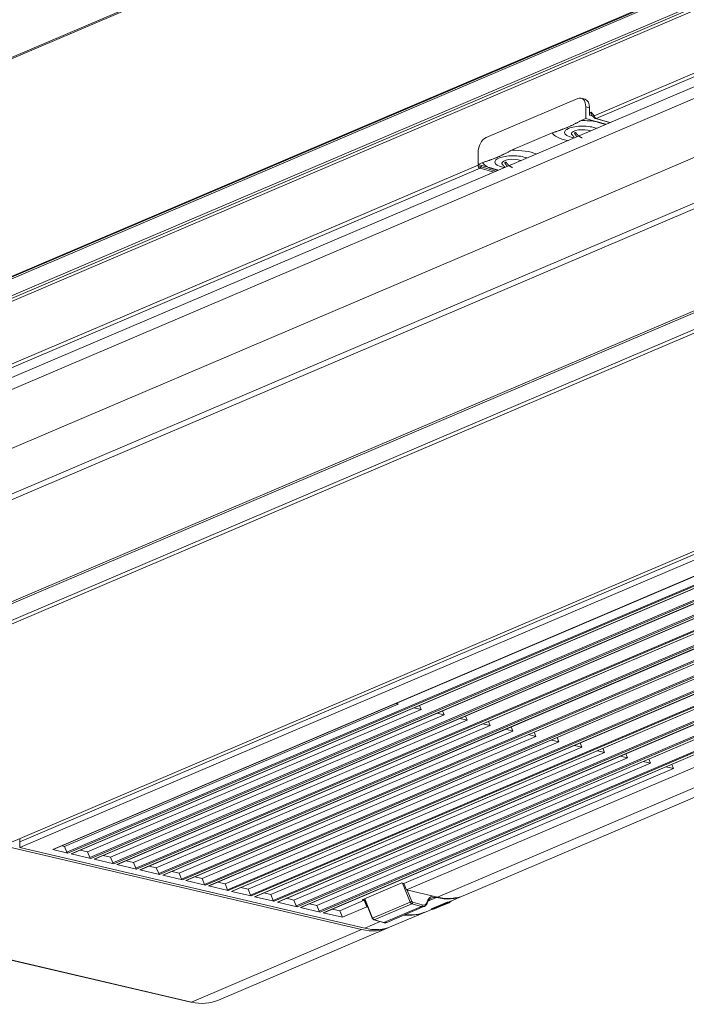
# Model space of a CAD drawing. Units: inches. Extents: x 0 to 22553, y -5362 to 5362.
# Drawn here: x 3705 to 3912, y 3388 to 3693 of the extents above; entities that cross this region are included whole.
import ezdxf

# ---------------------------------------------------------------- set-up
doc = ezdxf.new("R2010")
doc.units = ezdxf.units.IN
doc.header["$MEASUREMENT"] = 0
doc.layers.add('1', color=7, linetype='Continuous', true_color=0xffffff)

msp = doc.modelspace()

# ---------------------------------------------------------------- linework, layer by layer
at = {"layer": '1', "color": 3, "linetype": 'Continuous', "lineweight": 13}
for p, q in [((4130.48, 3864.41), (3554.08, 3618.52)), ((3554.32, 3618.21), (4129.92, 3863.76)), ((4092.32, 3779.37), (3591.35, 3565.66)), ((3591.58, 3566.27), (4092.55, 3779.98)), ((4093.04, 3780.43), (3592.08, 3566.72)), ((3591.35, 3560.42), (4092.32, 3774.13)), ((4092.55, 3773.39), (3591.58, 3559.68)), ((3592.08, 3558.95), (4093.04, 3772.66)), ((3883.17, 3663.67), (4130.94, 3769.37)), ((3883.77, 3662.77), (4131.54, 3768.47)), ((4114.32, 3758.09), (3524.69, 3506.55)), ((4114.32, 3754.44), (3524.69, 3502.91)), ((4126.65, 3741.31), (3537.02, 3489.78)), ((3552.75, 3482.32), (4142.37, 3733.85)), ((4142.58, 3732.21), (3556.39, 3482.14)), ((3591.6, 3465.45), (4177.79, 3715.52)), ((3592.8, 3465.38), (4178.99, 3715.45)), ((3597.08, 3462.06), (4186.35, 3713.44)), ((4187.34, 3712.69), (3597.71, 3461.15)), ((4289.82, 3688.71), (3700.19, 3437.18)), ((3880.32, 3668.75), (3879.11, 3669.09)), ((3878.05, 3669), (3849.58, 3656.85)), ((3880.51, 3662.75), (3880.51, 3666.4)), ((3881.71, 3666.06), (3880.51, 3666.4)), ((3881.71, 3663.87), (3881.71, 3666.06)), ((3881.71, 3664.51), (3882.18, 3664.71)), ((3882.59, 3663.62), (3881.71, 3663.87)), ((3882.18, 3664.71), (3883.17, 3663.67)), ((3882.35, 3663.87), (3883.2, 3662.97)), ((3882.52, 3663.7), (3882.44, 3663.66)), ((3880.51, 3662.75), (3879.08, 3662.14)), ((3883.97, 3661.77), (3880.51, 3662.75)), ((3883.56, 3662.75), (3883.77, 3662.77)), ((3883.56, 3662.75), (3887.94, 3661.51)), ((3883.77, 3662.77), (3888.05, 3661.56)), ((3870.15, 3658.33), (3857.48, 3652.93)), ((3847.12, 3648.51), (3847.12, 3652.15)), ((3554.37, 3523.41), (3847.12, 3648.29)), ((3848.55, 3649.12), (3847.12, 3648.51)), ((3850.58, 3647.53), (3847.12, 3648.51)), ((3847.12, 3648.29), (3847.21, 3648.48)), ((3848.29, 3648.18), (3848.07, 3647.76)), ((3848.07, 3647.76), (3852.65, 3646.46)), ((3554.97, 3522.51), (3847.72, 3647.39)), ((3852, 3646.18), (3847.72, 3647.39)), ((3998.98, 3563.59), (3704.9, 3438.14)), ((3704.9, 3436.4), (3998.98, 3561.85)), ((3715.15, 3435.78), (4003.58, 3558.83)), ((3715.29, 3435.79), (4003.65, 3558.81)), ((3719.57, 3434.95), (4007.7, 3557.86)), ((4008.28, 3557.73), (3719.85, 3434.68)), ((3720.86, 3434.45), (4009.29, 3557.49)), ((3721, 3434.46), (4009.36, 3557.47)), ((3726.68, 3433.29), (4014.81, 3556.2)), ((4015.39, 3556.06), (3726.96, 3433.02)), ((3727.97, 3432.78), (4016.4, 3555.83)), ((3728.11, 3432.79), (4016.48, 3555.81)), ((3733.8, 3431.62), (4021.92, 3554.53)), ((4022.5, 3554.4), (3734.07, 3431.36)), ((3735.08, 3431.12), (4023.52, 3554.16)), ((3735.22, 3431.13), (4023.59, 3554.14)), ((3740.91, 3429.96), (4029.03, 3552.87)), ((4029.62, 3552.74), (3741.18, 3429.69)), ((3742.2, 3429.45), (4030.63, 3552.5)), ((3742.34, 3429.46), (4030.7, 3552.48)), ((3748.02, 3428.29), (4036.15, 3551.21)), ((4036.73, 3551.07), (3748.3, 3428.03)), ((3749.31, 3427.79), (4037.74, 3550.83)), ((3749.45, 3427.8), (4037.81, 3550.82)), ((3755.13, 3426.63), (4043.26, 3549.54)), ((4043.84, 3549.41), (3755.41, 3426.36)), ((3756.42, 3426.13), (4044.85, 3549.17)), ((3756.56, 3426.14), (4044.93, 3549.15)), ((3762.25, 3424.96), (4050.37, 3547.88)), ((4050.95, 3547.74), (3762.52, 3424.7)), ((3763.53, 3424.46), (4051.97, 3547.51)), ((3763.67, 3424.47), (4052.04, 3547.49)), ((3769.36, 3423.3), (4057.48, 3546.21)), ((4058.07, 3546.08), (3769.63, 3423.03)), ((3770.65, 3422.8), (4059.08, 3545.84)), ((3770.79, 3422.81), (4059.15, 3545.82)), ((3776.47, 3421.64), (4064.6, 3544.55)), ((4065.18, 3544.41), (3776.75, 3421.37)), ((3777.76, 3421.13), (4066.19, 3544.18)), ((3777.9, 3421.14), (4066.26, 3544.16)), ((3783.58, 3419.97), (4071.71, 3542.88)), ((4072.29, 3542.75), (3783.86, 3419.71)), ((3784.87, 3419.47), (4073.3, 3542.51)), ((3785.01, 3419.48), (4073.38, 3542.49)), ((3790.7, 3418.31), (4078.82, 3541.22)), ((4079.4, 3541.09), (3790.97, 3418.04)), ((3791.98, 3417.8), (4080.42, 3540.85)), ((3792.12, 3417.81), (4080.49, 3540.83)), ((3797.81, 3416.64), (4085.93, 3539.56)), ((4086.52, 3539.42), (3798.08, 3416.38)), ((3799.1, 3416.14), (4087.53, 3539.18)), ((3799.24, 3416.15), (4087.6, 3539.17)), ((3718.84, 3436.75), (3822.35, 3480.9)), ((3821.5, 3481.1), (3822.35, 3480.9)), ((3822.16, 3481.39), (3822.35, 3480.9)), ((3829.49, 3479.25), (3827.24, 3479.78)), ((3828.97, 3480.52), (3829.49, 3479.25)), ((3725.95, 3435.08), (3829.49, 3479.25)), ((3733.06, 3433.42), (3836.6, 3477.59)), ((3836.6, 3477.59), (3834.35, 3478.11)), ((3836.09, 3478.86), (3836.6, 3477.59)), ((3843.72, 3475.92), (3841.46, 3476.45)), ((3843.2, 3477.19), (3843.72, 3475.92)), ((3740.18, 3431.75), (3843.72, 3475.92)), ((3747.29, 3430.09), (3850.83, 3474.26)), ((3943.21, 3473.71), (3824.89, 3423.24)), ((3850.83, 3474.26), (3848.58, 3474.79)), ((3850.31, 3475.53), (3850.83, 3474.26)), ((3857.43, 3473.86), (3857.94, 3472.59)), ((3754.4, 3428.42), (3857.94, 3472.59)), ((3761.51, 3426.76), (3865.05, 3470.93)), ((3842.96, 3421.59), (3961.28, 3472.07)), ((3857.94, 3472.59), (3855.69, 3473.12)), ((3865.05, 3470.93), (3862.8, 3471.46)), ((3864.54, 3472.2), (3865.05, 3470.93)), ((3871.65, 3470.53), (3872.17, 3469.27)), ((3768.63, 3425.1), (3872.17, 3469.27)), ((3775.74, 3423.43), (3879.28, 3467.6)), ((3834.53, 3420.98), (3947.36, 3469.11)), ((3872.17, 3469.27), (3869.91, 3469.79)), ((3879.28, 3467.6), (3877.03, 3468.13)), ((3878.76, 3468.87), (3879.28, 3467.6)), ((3782.85, 3421.77), (3886.39, 3465.94)), ((3789.96, 3420.1), (3893.51, 3464.27)), ((3886.39, 3465.94), (3884.14, 3466.46)), ((3885.88, 3467.21), (3886.39, 3465.94)), ((3893.51, 3464.27), (3891.25, 3464.8)), ((3892.99, 3465.54), (3893.51, 3464.27)), ((3797.08, 3418.44), (3900.62, 3462.61)), ((3900.62, 3462.61), (3898.36, 3463.14)), ((3900.1, 3463.88), (3900.62, 3462.61)), ((3907.73, 3460.94), (3905.48, 3461.47)), ((3907.21, 3462.21), (3907.73, 3460.94)), ((3596.59, 3461.09), (3810.97, 3410.93)), ((3824.07, 3425.26), (3907.73, 3460.94)), ((3543.62, 3438.55), (3757.99, 3388.39)), ((3543.82, 3438.58), (3758.19, 3388.42)), ((3704.9, 3436.4), (3704.9, 3438.14)), ((3718.84, 3436.75), (3717.98, 3436.94)), ((3718.84, 3436.75), (3719.57, 3434.95)), ((3704.9, 3436.4), (3811.95, 3411.35)), ((3715.15, 3435.78), (3715.29, 3435.79)), ((3715.15, 3435.78), (3719.85, 3434.68)), ((3720.86, 3434.45), (3721, 3434.46)), ((3720.86, 3434.45), (3726.96, 3433.02)), ((3725.95, 3435.08), (3723.7, 3435.61)), ((3725.95, 3435.08), (3726.68, 3433.29)), ((3733.06, 3433.42), (3730.81, 3433.94)), ((3727.97, 3432.78), (3728.11, 3432.79)), ((3727.97, 3432.78), (3734.07, 3431.36)), ((3733.06, 3433.42), (3733.8, 3431.62)), ((3735.08, 3431.12), (3735.22, 3431.13)), ((3735.08, 3431.12), (3741.18, 3429.69)), ((3740.18, 3431.75), (3737.92, 3432.28)), ((3740.18, 3431.75), (3740.91, 3429.96)), ((3747.29, 3430.09), (3745.03, 3430.62)), ((3742.2, 3429.45), (3742.34, 3429.46)), ((3742.2, 3429.45), (3748.3, 3428.03)), ((3747.29, 3430.09), (3748.02, 3428.29)), ((3749.31, 3427.79), (3749.45, 3427.8)), ((3749.31, 3427.79), (3755.41, 3426.36)), ((3754.4, 3428.42), (3752.15, 3428.95)), ((3754.4, 3428.42), (3755.13, 3426.63)), ((3756.42, 3426.13), (3756.56, 3426.14)), ((3756.42, 3426.13), (3762.52, 3424.7)), ((3761.51, 3426.76), (3759.26, 3427.29)), ((3761.51, 3426.76), (3762.25, 3424.96)), ((3763.53, 3424.46), (3763.67, 3424.47)), ((3768.63, 3425.1), (3766.37, 3425.62)), ((3768.63, 3425.1), (3769.36, 3423.3)), ((3823.47, 3425.4), (3811.2, 3420.16)), ((3824.07, 3425.26), (3823.47, 3425.4)), ((3826.08, 3419.47), (3823.69, 3425.35)), ((3824.07, 3425.26), (3824.89, 3423.24)), ((3763.53, 3424.46), (3769.63, 3423.03)), ((3770.65, 3422.8), (3770.79, 3422.81)), ((3770.65, 3422.8), (3776.75, 3421.37)), ((3775.74, 3423.43), (3773.48, 3423.96)), ((3775.74, 3423.43), (3776.47, 3421.64)), ((3782.85, 3421.77), (3780.6, 3422.29)), ((3782.85, 3421.77), (3783.58, 3419.97)), ((3824.89, 3423.24), (3834.53, 3420.98)), ((3825.17, 3423.17), (3826.59, 3419.68)), ((3838.12, 3419.52), (3842.67, 3421.47)), ((3777.76, 3421.13), (3777.9, 3421.14)), ((3777.76, 3421.13), (3783.86, 3419.71)), ((3784.87, 3419.47), (3785.01, 3419.48)), ((3784.87, 3419.47), (3790.97, 3418.04)), ((3789.96, 3420.1), (3787.71, 3420.63)), ((3789.96, 3420.1), (3790.7, 3418.31)), ((3797.08, 3418.44), (3794.82, 3418.97)), ((3797.08, 3418.44), (3797.81, 3416.64)), ((3804.19, 3416.77), (3811.8, 3420.02)), ((3811.8, 3420.02), (3811.2, 3420.16)), ((3811.8, 3420.02), (3812.62, 3418)), ((3811.86, 3420.44), (3814.3, 3414.44)), ((3811.96, 3420.49), (3814.4, 3414.49)), ((3814.4, 3414.49), (3826.08, 3419.47)), ((3826.61, 3418.95), (3814.93, 3413.96)), ((3829.58, 3418.11), (3826.61, 3418.95)), ((3826.86, 3419.42), (3829.82, 3418.58)), ((3834.24, 3420.86), (3831.57, 3419.72)), ((3837.56, 3419.43), (3832.65, 3417.34)), ((3832.65, 3417.21), (3837.56, 3419.3)), ((3837.54, 3419.17), (3832.84, 3417.16)), ((3835.73, 3418.25), (3838.1, 3419.26)), ((3837.56, 3419.3), (3837.56, 3419.43)), ((3838.73, 3419.77), (3838.73, 3419.78)), ((3791.98, 3417.8), (3792.12, 3417.81)), ((3791.98, 3417.8), (3798.08, 3416.38)), ((3799.1, 3416.14), (3799.24, 3416.15)), ((3799.1, 3416.14), (3805.01, 3414.76)), ((3804.19, 3416.77), (3801.94, 3417.3)), ((3804.19, 3416.77), (3805.01, 3414.76)), ((3812.62, 3418), (3805.01, 3414.76)), ((3812.62, 3418), (3812.88, 3417.94)), ((3817.89, 3413.13), (3829.58, 3418.11)), ((3818.81, 3413.17), (3830.49, 3418.15)), ((3820.38, 3411.96), (3830.69, 3416.35)), ((3830.98, 3416.48), (3832.66, 3417.19)), ((3832.65, 3417.21), (3832.65, 3417.34)), ((3811.95, 3411.35), (3816.77, 3413.4)), ((3814.4, 3414.49), (3814.3, 3414.44)), ((3814.82, 3413.95), (3814.93, 3413.96)), ((3814.82, 3413.95), (3817.79, 3413.12)), ((3814.93, 3413.96), (3817.89, 3413.13)), ((3817.79, 3413.12), (3817.89, 3413.13)), ((3758.19, 3388.42), (3810.97, 3410.93)), ((3766.62, 3389.02), (3819.4, 3411.54)), ((3757.99, 3388.39), (3758.19, 3388.42))]:
    msp.add_line(p, q, dxfattribs=at)
for points in [[(3870.15, 3658.33), (3870.33, 3658.39), (3870.5, 3658.44), (3870.68, 3658.5), (3870.86, 3658.56), (3871.04, 3658.62), (3871.22, 3658.68), (3871.4, 3658.74), (3871.57, 3658.8), (3871.75, 3658.86), (3871.93, 3658.92), (3872.11, 3658.98), (3872.29, 3659.04), (3872.47, 3659.1), (3872.65, 3659.17), (3872.82, 3659.23), (3873, 3659.3), (3873.18, 3659.37), (3873.36, 3659.43), (3873.54, 3659.5), (3873.72, 3659.57), (3873.9, 3659.64), (3874.08, 3659.72), (3874.25, 3659.79), (3874.43, 3659.86), (3874.61, 3659.94), (3874.79, 3660.02), (3874.97, 3660.09), (3875.15, 3660.17), (3875.33, 3660.25), (3875.51, 3660.34), (3875.69, 3660.42), (3875.86, 3660.5), (3876.04, 3660.59), (3876.22, 3660.67), (3876.4, 3660.76), (3876.58, 3660.85), (3876.76, 3660.94), (3876.94, 3661.02), (3877.12, 3661.11), (3877.3, 3661.2), (3877.47, 3661.3), (3877.65, 3661.39), (3877.83, 3661.48), (3878.01, 3661.57), (3878.19, 3661.67), (3878.37, 3661.76), (3878.55, 3661.86), (3878.73, 3661.95), (3878.9, 3662.05), (3879.08, 3662.14)], [(3883.97, 3661.77), (3884.02, 3661.75), (3884.08, 3661.74), (3884.13, 3661.72), (3884.19, 3661.7), (3884.24, 3661.69), (3884.3, 3661.67), (3884.35, 3661.65), (3884.41, 3661.64), (3884.46, 3661.62), (3884.52, 3661.61), (3884.57, 3661.59), (3884.63, 3661.57), (3884.68, 3661.56), (3884.74, 3661.54), (3884.79, 3661.52), (3884.85, 3661.51), (3884.9, 3661.49), (3884.96, 3661.48), (3885.01, 3661.46), (3885.07, 3661.44), (3885.12, 3661.43), (3885.18, 3661.41), (3885.23, 3661.4), (3885.29, 3661.38), (3885.34, 3661.36), (3885.4, 3661.35), (3885.45, 3661.33), (3885.51, 3661.32), (3885.56, 3661.3), (3885.62, 3661.29), (3885.67, 3661.27), (3885.73, 3661.26), (3885.78, 3661.24), (3885.84, 3661.23), (3885.89, 3661.21), (3885.95, 3661.2), (3886, 3661.18), (3886.06, 3661.17), (3886.11, 3661.15), (3886.17, 3661.14), (3886.22, 3661.12), (3886.28, 3661.11), (3886.33, 3661.09), (3886.39, 3661.08), (3886.44, 3661.06), (3886.5, 3661.05), (3886.55, 3661.03), (3886.61, 3661.02), (3886.66, 3661), (3886.72, 3660.99)], [(3876.27, 3657.81), (3876.28, 3657.8), (3876.3, 3657.78), (3876.31, 3657.76), (3876.32, 3657.75), (3876.33, 3657.73), (3876.34, 3657.72), (3876.35, 3657.7), (3876.36, 3657.69), (3876.37, 3657.67), (3876.39, 3657.65), (3876.4, 3657.64), (3876.41, 3657.62), (3876.42, 3657.61), (3876.43, 3657.59), (3876.45, 3657.58), (3876.46, 3657.56), (3876.47, 3657.55), (3876.48, 3657.53), (3876.49, 3657.52), (3876.51, 3657.51), (3876.52, 3657.49), (3876.53, 3657.48), (3876.54, 3657.46), (3876.56, 3657.45), (3876.57, 3657.43), (3876.58, 3657.42), (3876.59, 3657.41), (3876.61, 3657.39), (3876.62, 3657.38), (3876.63, 3657.36), (3876.65, 3657.35), (3876.66, 3657.34), (3876.67, 3657.32), (3876.69, 3657.31), (3876.7, 3657.29), (3876.71, 3657.28), (3876.73, 3657.27), (3876.74, 3657.25), (3876.75, 3657.24), (3876.77, 3657.23), (3876.78, 3657.21), (3876.8, 3657.2), (3876.81, 3657.19), (3876.82, 3657.17), (3876.84, 3657.16), (3876.85, 3657.15), (3876.87, 3657.13), (3876.88, 3657.12), (3876.9, 3657.11), (3876.91, 3657.1)], [(3876.98, 3658.29), (3876.99, 3658.29), (3877, 3658.29), (3877.01, 3658.29), (3877.01, 3658.29), (3877.02, 3658.3), (3877.03, 3658.3), (3877.04, 3658.3), (3877.05, 3658.3), (3877.05, 3658.31), (3877.06, 3658.31), (3877.07, 3658.31), (3877.08, 3658.31), (3877.08, 3658.32), (3877.09, 3658.32), (3877.1, 3658.32), (3877.11, 3658.33), (3877.12, 3658.33), (3877.12, 3658.33), (3877.13, 3658.34), (3877.14, 3658.34), (3877.15, 3658.34), (3877.16, 3658.34), (3877.16, 3658.35), (3877.17, 3658.35), (3877.18, 3658.35), (3877.19, 3658.36), (3877.19, 3658.36), (3877.2, 3658.36), (3877.21, 3658.37), (3877.22, 3658.37), (3877.23, 3658.38), (3877.23, 3658.38), (3877.24, 3658.38), (3877.25, 3658.39), (3877.26, 3658.39), (3877.27, 3658.39), (3877.27, 3658.4), (3877.28, 3658.4), (3877.29, 3658.41), (3877.3, 3658.41), (3877.3, 3658.41), (3877.31, 3658.42), (3877.32, 3658.42), (3877.33, 3658.43), (3877.34, 3658.43), (3877.34, 3658.44), (3877.35, 3658.44), (3877.36, 3658.44), (3877.37, 3658.45), (3877.37, 3658.45)], [(3877.83, 3657.18), (3877.81, 3657.2), (3877.8, 3657.22), (3877.78, 3657.23), (3877.76, 3657.25), (3877.74, 3657.27), (3877.72, 3657.29), (3877.7, 3657.31), (3877.68, 3657.33), (3877.66, 3657.35), (3877.65, 3657.37), (3877.63, 3657.39), (3877.61, 3657.41), (3877.59, 3657.43), (3877.57, 3657.46), (3877.56, 3657.48), (3877.54, 3657.5), (3877.52, 3657.52), (3877.5, 3657.54), (3877.48, 3657.56), (3877.47, 3657.58), (3877.45, 3657.6), (3877.43, 3657.63), (3877.41, 3657.65), (3877.4, 3657.67), (3877.38, 3657.69), (3877.36, 3657.71), (3877.35, 3657.74), (3877.33, 3657.76), (3877.31, 3657.78), (3877.29, 3657.81), (3877.28, 3657.83), (3877.26, 3657.85), (3877.25, 3657.87), (3877.23, 3657.9), (3877.21, 3657.92), (3877.2, 3657.94), (3877.18, 3657.97), (3877.16, 3657.99), (3877.15, 3658.02), (3877.13, 3658.04), (3877.12, 3658.06), (3877.1, 3658.09), (3877.09, 3658.11), (3877.07, 3658.14), (3877.06, 3658.16), (3877.04, 3658.19), (3877.03, 3658.21), (3877.01, 3658.24), (3877, 3658.26), (3876.98, 3658.29)], [(3877.37, 3658.45), (3877.41, 3658.41), (3877.44, 3658.36), (3877.47, 3658.31), (3877.51, 3658.27), (3877.54, 3658.22), (3877.58, 3658.18), (3877.61, 3658.14), (3877.65, 3658.09), (3877.68, 3658.05), (3877.72, 3658.01), (3877.76, 3657.97), (3877.79, 3657.92), (3877.83, 3657.88), (3877.87, 3657.84), (3877.91, 3657.8), (3877.95, 3657.76), (3877.99, 3657.73), (3878.03, 3657.69), (3878.07, 3657.65), (3878.11, 3657.61), (3878.15, 3657.58), (3878.19, 3657.54), (3878.23, 3657.5), (3878.27, 3657.47), (3878.31, 3657.44), (3878.35, 3657.4), (3878.39, 3657.37), (3878.44, 3657.34), (3878.48, 3657.3), (3878.52, 3657.27), (3878.56, 3657.24), (3878.61, 3657.21), (3878.65, 3657.18), (3878.7, 3657.15), (3878.74, 3657.12), (3878.78, 3657.1), (3878.83, 3657.07), (3878.87, 3657.04), (3878.92, 3657.02), (3878.96, 3656.99), (3879.01, 3656.97), (3879.05, 3656.94), (3879.1, 3656.92), (3879.15, 3656.9), (3879.19, 3656.88), (3879.24, 3656.85), (3879.28, 3656.83), (3879.33, 3656.81), (3879.38, 3656.79), (3879.42, 3656.78)], [(3848.55, 3649.12), (3848.72, 3649.17), (3848.9, 3649.23), (3849.08, 3649.29), (3849.26, 3649.34), (3849.44, 3649.4), (3849.62, 3649.46), (3849.79, 3649.52), (3849.97, 3649.58), (3850.15, 3649.64), (3850.33, 3649.7), (3850.51, 3649.76), (3850.69, 3649.83), (3850.87, 3649.89), (3851.04, 3649.95), (3851.22, 3650.02), (3851.4, 3650.08), (3851.58, 3650.15), (3851.76, 3650.22), (3851.94, 3650.29), (3852.12, 3650.36), (3852.3, 3650.43), (3852.47, 3650.5), (3852.65, 3650.57), (3852.83, 3650.65), (3853.01, 3650.72), (3853.19, 3650.8), (3853.37, 3650.88), (3853.55, 3650.96), (3853.73, 3651.04), (3853.9, 3651.12), (3854.08, 3651.2), (3854.26, 3651.29), (3854.44, 3651.37), (3854.62, 3651.46), (3854.8, 3651.54), (3854.98, 3651.63), (3855.16, 3651.72), (3855.34, 3651.81), (3855.51, 3651.9), (3855.69, 3651.99), (3855.87, 3652.08), (3856.05, 3652.17), (3856.23, 3652.27), (3856.41, 3652.36), (3856.59, 3652.45), (3856.77, 3652.55), (3856.95, 3652.64), (3857.12, 3652.74), (3857.3, 3652.83), (3857.48, 3652.93)], [(3854.67, 3648.6), (3854.69, 3648.58), (3854.7, 3648.56), (3854.71, 3648.54), (3854.73, 3648.52), (3854.74, 3648.5), (3854.75, 3648.48), (3854.77, 3648.46), (3854.78, 3648.44), (3854.8, 3648.42), (3854.81, 3648.41), (3854.83, 3648.39), (3854.84, 3648.37), (3854.85, 3648.35), (3854.87, 3648.33), (3854.88, 3648.31), (3854.9, 3648.3), (3854.91, 3648.28), (3854.93, 3648.26), (3854.94, 3648.24), (3854.96, 3648.23), (3854.98, 3648.21), (3854.99, 3648.19), (3855.01, 3648.17), (3855.02, 3648.16), (3855.04, 3648.14), (3855.06, 3648.12), (3855.07, 3648.11), (3855.09, 3648.09), (3855.1, 3648.07), (3855.12, 3648.06), (3855.14, 3648.04), (3855.15, 3648.02), (3855.17, 3648.01), (3855.19, 3647.99), (3855.21, 3647.97), (3855.22, 3647.96), (3855.24, 3647.94), (3855.26, 3647.93), (3855.27, 3647.91), (3855.29, 3647.89), (3855.31, 3647.88), (3855.33, 3647.86), (3855.35, 3647.85), (3855.36, 3647.83), (3855.38, 3647.82), (3855.4, 3647.8), (3855.42, 3647.79), (3855.44, 3647.77), (3855.46, 3647.76), (3855.47, 3647.74)], [(3855.38, 3649.07), (3855.39, 3649.07), (3855.4, 3649.07), (3855.4, 3649.08), (3855.41, 3649.08), (3855.42, 3649.08), (3855.43, 3649.08), (3855.44, 3649.09), (3855.44, 3649.09), (3855.45, 3649.09), (3855.46, 3649.09), (3855.47, 3649.1), (3855.47, 3649.1), (3855.48, 3649.1), (3855.49, 3649.11), (3855.5, 3649.11), (3855.51, 3649.11), (3855.51, 3649.11), (3855.52, 3649.12), (3855.53, 3649.12), (3855.54, 3649.12), (3855.55, 3649.13), (3855.55, 3649.13), (3855.56, 3649.13), (3855.57, 3649.14), (3855.58, 3649.14), (3855.58, 3649.14), (3855.59, 3649.15), (3855.6, 3649.15), (3855.61, 3649.15), (3855.62, 3649.16), (3855.62, 3649.16), (3855.63, 3649.16), (3855.64, 3649.17), (3855.65, 3649.17), (3855.66, 3649.18), (3855.66, 3649.18), (3855.67, 3649.18), (3855.68, 3649.19), (3855.69, 3649.19), (3855.69, 3649.19), (3855.7, 3649.2), (3855.71, 3649.2), (3855.72, 3649.21), (3855.73, 3649.21), (3855.73, 3649.22), (3855.74, 3649.22), (3855.75, 3649.22), (3855.76, 3649.23), (3855.77, 3649.23), (3855.77, 3649.24)], [(3856.23, 3647.96), (3856.21, 3647.98), (3856.19, 3648), (3856.18, 3648.02), (3856.16, 3648.04), (3856.14, 3648.06), (3856.12, 3648.08), (3856.1, 3648.1), (3856.08, 3648.12), (3856.06, 3648.14), (3856.04, 3648.16), (3856.03, 3648.18), (3856.01, 3648.2), (3855.99, 3648.22), (3855.97, 3648.24), (3855.95, 3648.26), (3855.94, 3648.28), (3855.92, 3648.3), (3855.9, 3648.32), (3855.88, 3648.35), (3855.86, 3648.37), (3855.85, 3648.39), (3855.83, 3648.41), (3855.81, 3648.43), (3855.79, 3648.45), (3855.78, 3648.48), (3855.76, 3648.5), (3855.74, 3648.52), (3855.73, 3648.54), (3855.71, 3648.57), (3855.69, 3648.59), (3855.68, 3648.61), (3855.66, 3648.64), (3855.64, 3648.66), (3855.63, 3648.68), (3855.61, 3648.71), (3855.59, 3648.73), (3855.58, 3648.75), (3855.56, 3648.78), (3855.55, 3648.8), (3855.53, 3648.82), (3855.52, 3648.85), (3855.5, 3648.87), (3855.48, 3648.9), (3855.47, 3648.92), (3855.45, 3648.95), (3855.44, 3648.97), (3855.42, 3649), (3855.41, 3649.02), (3855.4, 3649.05), (3855.38, 3649.07)], [(3855.77, 3649.24), (3855.81, 3649.19), (3855.84, 3649.15), (3855.87, 3649.1), (3855.91, 3649.05), (3855.94, 3649.01), (3855.98, 3648.97), (3856.01, 3648.92), (3856.05, 3648.88), (3856.08, 3648.84), (3856.12, 3648.79), (3856.16, 3648.75), (3856.19, 3648.71), (3856.23, 3648.67), (3856.27, 3648.63), (3856.31, 3648.59), (3856.35, 3648.55), (3856.38, 3648.51), (3856.42, 3648.47), (3856.46, 3648.43), (3856.5, 3648.4), (3856.54, 3648.36), (3856.58, 3648.32), (3856.63, 3648.29), (3856.67, 3648.25), (3856.71, 3648.22), (3856.75, 3648.19), (3856.79, 3648.15), (3856.83, 3648.12), (3856.88, 3648.09), (3856.92, 3648.06), (3856.96, 3648.03), (3857.01, 3648), (3857.05, 3647.97), (3857.09, 3647.94), (3857.14, 3647.91), (3857.18, 3647.88), (3857.23, 3647.85), (3857.27, 3647.83), (3857.32, 3647.8), (3857.36, 3647.78), (3857.41, 3647.75), (3857.45, 3647.73), (3857.5, 3647.7), (3857.54, 3647.68), (3857.59, 3647.66), (3857.64, 3647.64), (3857.68, 3647.62), (3857.73, 3647.6), (3857.78, 3647.58), (3857.82, 3647.56)], [(3853.3, 3646.76), (3853.25, 3646.77), (3853.19, 3646.78), (3853.14, 3646.8), (3853.09, 3646.81), (3853.03, 3646.83), (3852.98, 3646.84), (3852.92, 3646.86), (3852.87, 3646.87), (3852.81, 3646.89), (3852.76, 3646.9), (3852.7, 3646.92), (3852.65, 3646.93), (3852.6, 3646.95), (3852.54, 3646.96), (3852.49, 3646.98), (3852.43, 3646.99), (3852.38, 3647.01), (3852.32, 3647.02), (3852.27, 3647.04), (3852.21, 3647.05), (3852.16, 3647.07), (3852.11, 3647.08), (3852.05, 3647.1), (3852, 3647.11), (3851.94, 3647.13), (3851.89, 3647.14), (3851.83, 3647.16), (3851.78, 3647.17), (3851.73, 3647.19), (3851.67, 3647.21), (3851.62, 3647.22), (3851.56, 3647.24), (3851.51, 3647.25), (3851.45, 3647.27), (3851.4, 3647.28), (3851.34, 3647.3), (3851.29, 3647.32), (3851.24, 3647.33), (3851.18, 3647.35), (3851.13, 3647.37), (3851.07, 3647.38), (3851.02, 3647.4), (3850.96, 3647.41), (3850.91, 3647.43), (3850.86, 3647.45), (3850.8, 3647.46), (3850.75, 3647.48), (3850.69, 3647.5), (3850.64, 3647.51), (3850.58, 3647.53)], [(3830.72, 3418.29), (3830.74, 3418.3), (3830.76, 3418.31), (3830.77, 3418.32), (3830.79, 3418.34), (3830.81, 3418.35), (3830.83, 3418.36), (3830.84, 3418.38), (3830.86, 3418.39), (3830.88, 3418.41), (3830.89, 3418.42), (3830.91, 3418.43), (3830.93, 3418.45), (3830.94, 3418.46), (3830.96, 3418.48), (3830.97, 3418.49), (3830.99, 3418.51), (3831, 3418.52), (3831.02, 3418.54), (3831.03, 3418.56), (3831.04, 3418.57), (3831.06, 3418.59), (3831.07, 3418.61), (3831.09, 3418.62), (3831.1, 3418.64), (3831.11, 3418.66), (3831.12, 3418.67), (3831.14, 3418.69), (3831.15, 3418.71), (3831.16, 3418.73), (3831.17, 3418.75), (3831.19, 3418.76), (3831.2, 3418.78), (3831.21, 3418.8), (3831.22, 3418.82), (3831.23, 3418.84), (3831.24, 3418.86), (3831.25, 3418.88), (3831.26, 3418.9), (3831.27, 3418.92), (3831.28, 3418.94), (3831.29, 3418.96), (3831.3, 3418.98), (3831.31, 3419), (3831.32, 3419.02), (3831.32, 3419.05), (3831.33, 3419.07), (3831.34, 3419.09), (3831.35, 3419.11), (3831.36, 3419.13), (3831.36, 3419.16)], [(3837.54, 3419.17), (3837.54, 3419.17), (3837.54, 3419.17), (3837.55, 3419.17), (3837.55, 3419.17), (3837.55, 3419.17), (3837.55, 3419.17), (3837.55, 3419.17), (3837.55, 3419.18), (3837.55, 3419.18), (3837.55, 3419.18), (3837.55, 3419.18), (3837.55, 3419.18), (3837.55, 3419.18), (3837.55, 3419.18), (3837.56, 3419.18), (3837.56, 3419.18), (3837.56, 3419.18), (3837.56, 3419.19), (3837.56, 3419.19), (3837.56, 3419.19), (3837.56, 3419.19), (3837.56, 3419.19), (3837.56, 3419.19), (3837.56, 3419.19), (3837.56, 3419.19), (3837.56, 3419.2), (3837.56, 3419.2), (3837.56, 3419.2), (3837.56, 3419.2), (3837.56, 3419.2), (3837.57, 3419.2), (3837.57, 3419.21), (3837.57, 3419.21), (3837.57, 3419.21), (3837.57, 3419.21), (3837.57, 3419.21), (3837.57, 3419.22), (3837.57, 3419.22), (3837.57, 3419.22), (3837.57, 3419.22), (3837.57, 3419.22), (3837.57, 3419.23), (3837.57, 3419.23), (3837.57, 3419.23), (3837.57, 3419.24), (3837.57, 3419.24), (3837.57, 3419.24), (3837.57, 3419.24), (3837.57, 3419.25), (3837.57, 3419.25)], [(3838.73, 3419.77), (3838.73, 3419.77), (3838.73, 3419.76), (3838.73, 3419.76), (3838.73, 3419.76), (3838.73, 3419.75), (3838.73, 3419.75), (3838.73, 3419.75), (3838.72, 3419.75), (3838.72, 3419.75), (3838.72, 3419.74), (3838.72, 3419.74), (3838.72, 3419.74), (3838.72, 3419.74), (3838.72, 3419.73), (3838.72, 3419.73), (3838.72, 3419.73), (3838.72, 3419.73), (3838.72, 3419.73), (3838.72, 3419.72), (3838.71, 3419.72), (3838.71, 3419.72), (3838.71, 3419.72), (3838.71, 3419.72), (3838.71, 3419.71), (3838.71, 3419.71), (3838.71, 3419.71), (3838.71, 3419.71), (3838.7, 3419.71), (3838.7, 3419.7), (3838.7, 3419.7), (3838.7, 3419.7), (3838.7, 3419.7), (3838.7, 3419.7), (3838.7, 3419.7), (3838.69, 3419.69), (3838.69, 3419.69), (3838.69, 3419.69), (3838.69, 3419.69), (3838.69, 3419.69), (3838.69, 3419.69), (3838.68, 3419.69), (3838.68, 3419.68), (3838.68, 3419.68), (3838.68, 3419.68), (3838.68, 3419.68), (3838.68, 3419.68), (3838.67, 3419.68), (3838.67, 3419.68), (3838.67, 3419.68), (3838.67, 3419.68)], [(3832.68, 3417.16), (3832.68, 3417.16), (3832.68, 3417.16), (3832.68, 3417.16), (3832.69, 3417.16), (3832.69, 3417.15), (3832.69, 3417.15), (3832.7, 3417.15), (3832.7, 3417.15), (3832.7, 3417.15), (3832.71, 3417.15), (3832.71, 3417.15), (3832.71, 3417.15), (3832.72, 3417.15), (3832.72, 3417.15), (3832.72, 3417.15), (3832.73, 3417.15), (3832.73, 3417.15), (3832.74, 3417.15), (3832.74, 3417.15), (3832.74, 3417.15), (3832.75, 3417.15), (3832.75, 3417.15), (3832.75, 3417.15), (3832.76, 3417.15), (3832.76, 3417.15), (3832.76, 3417.15), (3832.77, 3417.15), (3832.77, 3417.15), (3832.77, 3417.15), (3832.78, 3417.15), (3832.78, 3417.15), (3832.78, 3417.15), (3832.79, 3417.15), (3832.79, 3417.15), (3832.79, 3417.15), (3832.8, 3417.15), (3832.8, 3417.15), (3832.8, 3417.15), (3832.81, 3417.15), (3832.81, 3417.15), (3832.81, 3417.16), (3832.82, 3417.16), (3832.82, 3417.16), (3832.82, 3417.16), (3832.83, 3417.16), (3832.83, 3417.16), (3832.83, 3417.16), (3832.84, 3417.16), (3832.84, 3417.16), (3832.84, 3417.16)], [(3814.3, 3414.44), (3814.31, 3414.43), (3814.31, 3414.41), (3814.32, 3414.4), (3814.33, 3414.39), (3814.33, 3414.37), (3814.34, 3414.36), (3814.35, 3414.35), (3814.36, 3414.33), (3814.36, 3414.32), (3814.37, 3414.31), (3814.38, 3414.3), (3814.39, 3414.28), (3814.4, 3414.27), (3814.4, 3414.26), (3814.41, 3414.25), (3814.42, 3414.24), (3814.43, 3414.22), (3814.44, 3414.21), (3814.45, 3414.2), (3814.46, 3414.19), (3814.47, 3414.18), (3814.48, 3414.17), (3814.49, 3414.16), (3814.5, 3414.15), (3814.51, 3414.14), (3814.52, 3414.13), (3814.53, 3414.12), (3814.54, 3414.11), (3814.55, 3414.1), (3814.57, 3414.09), (3814.58, 3414.08), (3814.59, 3414.07), (3814.6, 3414.06), (3814.61, 3414.05), (3814.62, 3414.04), (3814.64, 3414.04), (3814.65, 3414.03), (3814.66, 3414.02), (3814.67, 3414.01), (3814.69, 3414.01), (3814.7, 3414), (3814.71, 3413.99), (3814.73, 3413.99), (3814.74, 3413.98), (3814.75, 3413.98), (3814.77, 3413.97), (3814.78, 3413.97), (3814.79, 3413.96), (3814.81, 3413.96), (3814.82, 3413.95)], [(3817.79, 3413.12), (3817.81, 3413.11), (3817.83, 3413.11), (3817.85, 3413.1), (3817.87, 3413.1), (3817.89, 3413.09), (3817.91, 3413.09), (3817.93, 3413.08), (3817.95, 3413.08), (3817.96, 3413.08), (3817.98, 3413.07), (3818, 3413.07), (3818.02, 3413.07), (3818.04, 3413.07), (3818.06, 3413.06), (3818.08, 3413.06), (3818.1, 3413.06), (3818.12, 3413.06), (3818.14, 3413.06), (3818.16, 3413.06), (3818.18, 3413.06), (3818.2, 3413.06), (3818.22, 3413.06), (3818.24, 3413.06), (3818.26, 3413.06), (3818.27, 3413.06), (3818.29, 3413.06), (3818.31, 3413.06), (3818.33, 3413.06), (3818.35, 3413.06), (3818.37, 3413.06), (3818.39, 3413.06), (3818.41, 3413.06), (3818.43, 3413.06), (3818.45, 3413.07), (3818.47, 3413.07), (3818.49, 3413.07), (3818.51, 3413.07), (3818.53, 3413.08), (3818.55, 3413.08), (3818.57, 3413.08), (3818.59, 3413.09), (3818.61, 3413.09), (3818.63, 3413.09), (3818.65, 3413.1), (3818.66, 3413.1), (3818.68, 3413.11), (3818.7, 3413.11), (3818.72, 3413.12), (3818.74, 3413.12), (3818.76, 3413.13)]]:
    msp.add_lwpolyline(points, dxfattribs=at)
msp.add_arc((3883.77, 3663.5), 0.778, 223.3561, 254.2223, dxfattribs=at)
for centre, major_axis, ratio, start_param, end_param in [((3878.05, 3665.35), (-1.06, -3.74), 0.591956, 2.016135, 3.586932), ((3879.26, 3665.01), (1.06, 3.74), 0.591956, 5.157728, 6.283182), ((3882.79, 3664.54), (-0.172, -0.824), 0.744027, 4.660314, 5.804822), ((3883.77, 3663.5), (-0.566, -0.534), 0.759817, 5.138673, 6.283173), ((3883.77, 3663.5), (-0.305, 0.715), 0.72736, 1.040361, 2.611157), ((3879.56, 3658.47), (-5.64, 0), 0.347183, 3.856185, 5.600062), ((3879.56, 3658.84), (-9.53, 0), 0.347183, 4.231641, 4.762649), ((3849.58, 3653.2), (-1.06, -3.74), 0.591956, 3.586932, 5.157728), ((3879.56, 3658.84), (-9.53, 0), 0.347183, 0.154288, 1.060044), ((3879.56, 3658.47), (-5.64, 0), 0.347183, 5.600062, 6.283185), ((3879.56, 3658.47), (-5.64, 0), 0.347183, 0, 1.060658), ((3879.56, 3658.13), (-3.46, 0), 0.347183, 3.928733, 6.283185), ((3879.56, 3658.13), (-3.46, 0), 0.347183, 0, 0.263976), ((3857.96, 3649.26), (-5.64, 0), 0.347183, 3.856185, 5.600062), ((3857.96, 3649.62), (-9.53, 0), 0.347183, 3.856895, 4.762649), ((3847.72, 3648.12), (-0.689, 0.36), 0.268826, 0.661852, 2.232648), ((3847.72, 3648.12), (0.305, -0.715), 0.72736, 4.181954, 5.75275), ((3847.72, 3648.12), (-0.211, -0.748), 0.591956, 0.445339, 1.230737), ((3857.96, 3649.62), (-9.53, 0), 0.347183, 0.154288, 0.685297), ((3857.96, 3649.26), (-5.64, 0), 0.347183, 5.600062, 6.283185), ((3857.96, 3649.26), (-5.64, 0), 0.347183, 0, 1.060658), ((3857.96, 3648.92), (-3.46, 0), 0.347183, 3.928733, 6.283185), ((3857.96, 3648.92), (-3.46, 0), 0.347183, 0, 0.263976), ((3707.92, 3437.29), (1.53, -3.58), 0.72736, 3.859555, 4.181954), ((3719.83, 3435.05), (0.153, -0.358), 0.72736, 4.689975, 5.792893), ((3726.95, 3433.39), (0.153, -0.358), 0.72736, 4.689975, 5.792893), ((3734.06, 3431.72), (0.153, -0.358), 0.72736, 4.689975, 5.792893), ((3741.17, 3430.06), (0.153, -0.358), 0.72736, 4.689975, 5.792893), ((3748.28, 3428.4), (0.153, -0.358), 0.72736, 4.689975, 5.792893), ((3755.4, 3426.73), (0.153, -0.358), 0.72736, 4.689975, 5.792893), ((3762.51, 3425.07), (0.153, -0.358), 0.72736, 4.689975, 5.792893), ((3769.62, 3423.4), (0.153, -0.358), 0.72736, 4.689975, 5.792893), ((3776.73, 3421.74), (0.153, -0.358), 0.72736, 4.689975, 5.792893), ((3833.51, 3442.93), (9.16, -21.46), 0.72736, 5.792893, 6.283178), ((3833.81, 3443.05), (-9.16, 21.46), 0.72736, 2.6513, 3.141581), ((3783.85, 3420.07), (0.153, -0.358), 0.72736, 4.689975, 5.792893), ((3826.35, 3419.57), (0.36, 0.147), 0.01538, 0.814592, 2.385389), ((3826.61, 3419.68), (0.305, -0.715), 0.72736, 4.689975, 5.75275), ((3826.86, 3419.78), (-0.153, 0.358), 0.72736, 1.548382, 2.611157), ((3826.61, 3419.31), (0.106, 0.374), 0.591956, 3.586932, 5.157728), ((3829.58, 3418.48), (0.106, 0.374), 0.591956, 3.586932, 5.157728), ((3829.82, 3420.4), (-0.76, 1.79), 0.72736, 2.611157, 3.834758), ((3834.62, 3416.95), (1.82, -4.26), 0.72736, 3.045038, 3.834758), ((3830.99, 3419.28), (0.37, -0.121), 0.527887, 6.28274, 7.311457), ((3834.37, 3416.85), (-1.66, 3.9), 0.72736, 5.792893, 6.97635), ((3834.23, 3421.23), (-0.089, -0.379), 0.605412, 0.418082, 1.130015), ((3835.11, 3443.61), (2.65, -24.43), 0.216702, 6.242641, 6.464164), ((3835.17, 3443.63), (2.61, -24.2), 0.215104, 6.241675, 6.348625), ((3837.58, 3419.27), (0.0087, -0.0807), 0.215104, 4.247393, 4.934012), ((3835.18, 3443.61), (2.63, -24.36), 0.215104, 6.237193, 6.467673), ((3790.96, 3418.41), (0.153, -0.358), 0.72736, 4.689975, 5.792893), ((3798.07, 3416.75), (0.153, -0.358), 0.72736, 4.689975, 5.792893), ((3821.53, 3437.82), (-9.16, 21.46), 0.72736, 2.753982, 3.141582), ((3821.83, 3437.94), (-9.16, 21.46), 0.72736, 2.761398, 3.141585), ((3829.58, 3420.3), (0.92, -2.15), 0.72736, 5.75275, 6.41898), ((3832.75, 3417.21), (0.101, 0.001), 0.72046, 3.135552, 3.82217), ((3820.24, 3437.26), (30.63, 0.22), 0.721429, 5.131304, 5.237607), ((3814.93, 3414.69), (-0.305, 0.715), 0.72736, 1.548382, 2.611157), ((3817.89, 3415.31), (-0.92, 2.15), 0.72736, 2.611157, 3.141609), ((3810.24, 3433), (-9.16, 21.46), 0.72736, 2.6513, 3.173043), ((3811.22, 3433.42), (-9.16, 21.46), 0.72736, 2.6513, 3.141607), ((3757.47, 3410.49), (-9.16, 21.46), 0.72736, 2.6513, 3.141607)]:
    msp.add_ellipse(centre, major_axis=major_axis, ratio=ratio, start_param=start_param, end_param=end_param, dxfattribs=at)

doc.saveas('drawing.dxf')
